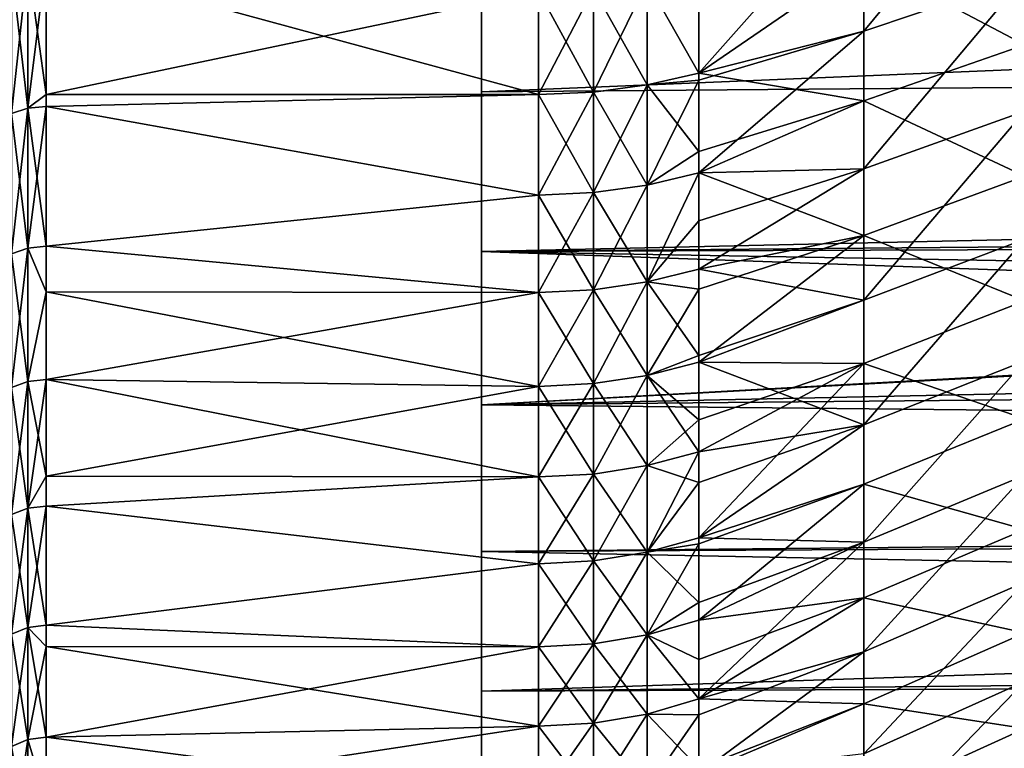
# Model space of a CAD drawing. Extents: x -26 to 70, y -205 to 28.
# Drawn here: x 35 to 40, y -25 to -21 of the extents above; entities that cross this region are included whole.
import ezdxf

# ---------------------------------------------------------------- set-up
doc = ezdxf.new("R2010")
doc.units = 0
doc.header["$MEASUREMENT"] = 0
doc.layers.add('L2', color=7, linetype='Continuous')
doc.layers.add('L3', color=7, linetype='Continuous')

msp = doc.modelspace()

# ---------------------------------------------------------------- linework, layer by layer
at = {"layer": 'L2', "color": 7}
for points in [[(38.93295, -21.04964, 38.5133), (38.93295, -20.32248, 37.94895), (39.7475, -20.06648, 38.29741)], [(39.7475, -20.77561, 38.84776), (38.93295, -21.04964, 38.5133), (39.7475, -20.06648, 38.29741)], [(38.09886, -21.2625, 38.17922), (38.09886, -20.74412, 37.77249), (38.93295, -20.32248, 37.94895)], [(38.93295, -21.04964, 38.5133), (38.09886, -21.2625, 38.17922), (38.93295, -20.32248, 37.94895)], [(39.7475, -20.42468, 65.43209), (38.93295, -20.68978, 65.77367), (39.7475, -21.11904, 64.86321)], [(34.70729, -21.43969, 38.08374), (34.62366, -21.46675, 38.05082), (34.70729, -20.70196, 37.50873)], [(34.70729, -20.70196, 37.50873), (34.62366, -21.46675, 38.05082), (34.62366, -20.72728, 37.47445)], [(34.70729, -20.70196, 66.49127), (34.62366, -20.72728, 66.52554), (34.70729, -21.43969, 65.91626)], [(34.8, -21.36967, 65.95223), (34.8, -20.69324, 66.47945), (34.70729, -20.70196, 66.49127)], [(34.70729, -20.70196, 37.50873), (34.8, -20.69324, 37.52054), (34.70729, -21.43969, 38.08374)], [(34.8, -20.69324, 37.52054), (34.8, -21.36967, 38.04778), (34.70729, -21.43969, 38.08374)], [(34.70729, -21.43969, 65.91626), (34.8, -21.36967, 65.95223), (34.70729, -20.70196, 66.49127)], [(37.28872, -20.84742, 66.36431), (34.8, -20.69324, 66.47945), (37.28872, -21.3708, 65.95367)], [(37.28872, -21.3708, 65.95367), (34.8, -20.69324, 66.47945), (34.8, -21.36967, 65.95223)], [(37.28872, -20.84742, 37.63569), (34.8, -21.36967, 38.04778), (34.8, -20.69324, 37.52054)], [(38.93295, -21.4018, 65.19032), (38.93295, -20.68978, 65.77367), (38.09886, -21.2625, 65.82078)], [(38.93295, -20.68978, 65.77367), (38.09886, -20.92925, 66.08225), (38.09886, -21.2625, 65.82078)], [(38.93295, -21.4018, 65.19032), (39.7475, -21.11904, 64.86321), (38.93295, -20.68978, 65.77367)], [(34.70729, -21.43969, 65.91626), (34.62366, -20.72728, 66.52554), (34.62366, -21.46675, 65.94918)], [(37.83766, -20.80114, 37.69698), (38.09886, -20.74412, 37.77249), (38.09886, -21.2625, 38.17922)], [(37.56586, -20.8358, 37.65109), (37.83766, -20.80114, 37.69698), (37.83766, -21.32228, 38.10587)], [(37.56586, -21.35861, 65.93871), (37.83766, -21.32228, 65.89413), (37.83766, -20.80114, 66.30301)], [(37.56586, -21.35861, 65.93871), (37.83766, -20.80114, 66.30301), (37.56586, -20.8358, 66.34891)], [(37.83766, -21.32228, 65.89413), (38.09886, -21.2625, 65.82078), (37.83766, -20.80114, 66.30301)], [(37.83766, -20.80114, 66.30301), (38.09886, -21.2625, 65.82078), (38.09886, -20.92925, 66.08225)], [(37.83766, -20.80114, 37.69698), (38.09886, -21.2625, 38.17922), (37.83766, -21.32228, 38.10587)], [(38.93295, -21.74601, 39.11524), (38.93295, -21.04964, 38.5133), (39.7475, -20.77561, 38.84776)], [(39.7475, -21.45471, 39.43478), (38.93295, -21.74601, 39.11524), (39.7475, -20.77561, 38.84776)], [(37.28872, -21.3708, 38.04633), (34.8, -21.36967, 38.04778), (37.28872, -20.84742, 37.63569)], [(37.28872, -20.84742, 37.63569), (37.56586, -20.8358, 37.65109), (37.56586, -21.35861, 38.06129)], [(37.28872, -21.3708, 65.95367), (37.56586, -21.35861, 65.93871), (37.56586, -20.8358, 66.34891)], [(37.28872, -21.3708, 65.95367), (37.56586, -20.8358, 66.34891), (37.28872, -20.84742, 66.36431)], [(37.28872, -20.84742, 37.63569), (37.56586, -21.35861, 38.06129), (37.28872, -21.3708, 38.04633)], [(37.56586, -20.8358, 37.65109), (37.83766, -21.32228, 38.10587), (37.56586, -21.35861, 38.06129)], [(38.09886, -21.76551, 38.60483), (38.09886, -21.29843, 38.20962), (38.93295, -21.04964, 38.5133)], [(38.09886, -21.29843, 38.20962), (38.09886, -21.2625, 38.17922), (38.93295, -21.04964, 38.5133)], [(38.93295, -21.74601, 39.11524), (38.09886, -21.76551, 38.60483), (38.93295, -21.04964, 38.5133)], [(39.7475, -21.7824, 64.25847), (39.7475, -21.11904, 64.86321), (38.93295, -21.4018, 65.19032)], [(37.83766, -21.32228, 65.89413), (38.09886, -21.65773, 65.48637), (38.09886, -21.2625, 65.82078)], [(37.83766, -21.32228, 38.10587), (38.09886, -21.2625, 38.17922), (38.09886, -21.29843, 38.20962)], [(37.83766, -21.32228, 38.10587), (38.09886, -21.29843, 38.20962), (37.83766, -21.82795, 38.53373)], [(37.83766, -21.82795, 38.53373), (38.09886, -21.29843, 38.20962), (38.09886, -21.76551, 38.60483)], [(38.09886, -21.2625, 65.82078), (38.09886, -21.65773, 65.48637), (38.93295, -21.4018, 65.19032)], [(37.56586, -21.35861, 38.06129), (37.83766, -21.32228, 38.10587), (37.83766, -21.82795, 38.53373)], [(37.56586, -21.86591, 65.50948), (37.83766, -21.82795, 65.46626), (37.83766, -21.32228, 65.89413)], [(37.56586, -21.86591, 65.50948), (37.83766, -21.32228, 65.89413), (37.56586, -21.35861, 65.93871)], [(37.83766, -21.82795, 65.46626), (38.09886, -21.65773, 65.48637), (37.83766, -21.32228, 65.89413)], [(34.70729, -21.43969, 65.91626), (34.8, -21.43037, 65.90492), (34.8, -21.36967, 65.95223)], [(34.70729, -21.43969, 38.08374), (34.8, -21.36967, 38.04778), (34.8, -21.43037, 38.09508)], [(37.28872, -21.3708, 65.95367), (34.8, -21.36967, 65.95223), (34.8, -21.43037, 65.90492)], [(37.28872, -21.3708, 38.04633), (34.8, -21.43037, 38.09508), (34.8, -21.36967, 38.04778)], [(37.28872, -21.3708, 65.95367), (34.8, -21.43037, 65.90492), (37.28872, -21.87864, 65.52397)], [(37.28872, -21.87864, 38.47602), (34.8, -21.43037, 38.09508), (37.28872, -21.3708, 38.04633)], [(37.28872, -21.3708, 38.04633), (37.56586, -21.35861, 38.06129), (37.56586, -21.86591, 38.49052)], [(37.28872, -21.87864, 65.52397), (37.56586, -21.86591, 65.50948), (37.56586, -21.35861, 65.93871)], [(37.28872, -21.87864, 65.52397), (37.56586, -21.35861, 65.93871), (37.28872, -21.3708, 65.95367)], [(37.28872, -21.3708, 38.04633), (37.56586, -21.86591, 38.49052), (37.28872, -21.87864, 38.47602)], [(37.56586, -21.35861, 38.06129), (37.83766, -21.82795, 38.53373), (37.56586, -21.86591, 38.49052)], [(38.09886, -21.65773, 65.48637), (38.09886, -21.76551, 65.39518), (38.93295, -21.4018, 65.19032)], [(38.93295, -21.4018, 65.19032), (38.09886, -21.76551, 65.39518), (38.93295, -22.08203, 64.57021)], [(38.93295, -21.4018, 65.19032), (38.93295, -22.08203, 64.57021), (39.7475, -21.7824, 64.25847)], [(34.70729, -22.14658, 38.69626), (34.62366, -22.17531, 38.66479), (34.70729, -21.43969, 38.08374)], [(34.70729, -21.43969, 38.08374), (34.62366, -22.17531, 38.66479), (34.62366, -21.46675, 38.05082)], [(34.70729, -21.43969, 65.91626), (34.62366, -21.46675, 65.94918), (34.70729, -22.14658, 65.30374)], [(34.8, -22.13668, 65.29289), (34.8, -21.43037, 65.90492), (34.70729, -21.43969, 65.91626)], [(34.70729, -21.43969, 38.08374), (34.8, -21.43037, 38.09508), (34.70729, -22.14658, 38.69626)], [(34.8, -21.43037, 38.09508), (34.8, -22.13668, 38.7071), (34.70729, -22.14658, 38.69626)], [(34.70729, -22.14658, 65.30374), (34.8, -22.13668, 65.29289), (34.70729, -21.43969, 65.91626)], [(37.28872, -21.87864, 65.52397), (34.8, -21.43037, 65.90492), (34.8, -22.13668, 65.29289)], [(37.28872, -21.87864, 38.47602), (34.8, -22.13668, 38.7071), (34.8, -21.43037, 38.09508)], [(38.93295, -22.40963, 39.7531), (38.93295, -21.74601, 39.11524), (39.7475, -21.45471, 39.43478)], [(39.7475, -22.10188, 40.05682), (38.93295, -22.40963, 39.7531), (39.7475, -21.45471, 39.43478)], [(34.70729, -22.14658, 65.30374), (34.62366, -21.46675, 65.94918), (34.62366, -22.17531, 65.33521)], [(37.83766, -21.82795, 65.46626), (38.09886, -21.76551, 65.39518), (38.09886, -21.65773, 65.48637)], [(38.09886, -22.25245, 39.04873), (38.09886, -22.00898, 38.82677), (38.93295, -21.74601, 39.11524)], [(38.09886, -22.00898, 38.82677), (38.09886, -21.76551, 38.60483), (38.93295, -21.74601, 39.11524)], [(38.93295, -22.40963, 39.7531), (38.09886, -22.25245, 39.04873), (38.93295, -21.74601, 39.11524)], [(37.83766, -22.31747, 65.02001), (38.09886, -22.25245, 64.95127), (38.09886, -21.76551, 65.39518)], [(37.83766, -22.31747, 65.02001), (38.09886, -21.76551, 65.39518), (37.83766, -21.82795, 65.46626)], [(37.83766, -21.82795, 38.53373), (38.09886, -21.76551, 38.60483), (37.83766, -22.31747, 38.97999)], [(37.83766, -22.31747, 38.97999), (38.09886, -21.76551, 38.60483), (38.09886, -22.00898, 38.82677)], [(38.09886, -21.76551, 65.39518), (38.09886, -22.25245, 64.95127), (38.93295, -22.08203, 64.57021)], [(39.7475, -21.7824, 64.25847), (38.93295, -22.08203, 64.57021), (39.7475, -22.41293, 63.61957)], [(37.56586, -21.86591, 38.49052), (37.83766, -21.82795, 38.53373), (37.83766, -22.31747, 38.97999)], [(37.56586, -22.357, 65.06179), (37.83766, -22.31747, 65.02001), (37.83766, -21.82795, 65.46626)], [(37.56586, -22.357, 65.06179), (37.83766, -21.82795, 65.46626), (37.56586, -21.86591, 65.50948)], [(37.28872, -21.87864, 65.52397), (34.8, -22.13668, 65.29289), (37.28872, -22.37026, 65.07581)], [(37.28872, -22.37026, 38.92419), (34.8, -22.13668, 38.7071), (37.28872, -21.87864, 38.47602)], [(37.28872, -21.87864, 38.47602), (37.56586, -21.86591, 38.49052), (37.56586, -22.357, 38.93821)], [(37.28872, -22.37026, 65.07581), (37.56586, -22.357, 65.06179), (37.56586, -21.86591, 65.50948)], [(37.28872, -22.37026, 65.07581), (37.56586, -21.86591, 65.50948), (37.28872, -21.87864, 65.52397)], [(37.28872, -21.87864, 38.47602), (37.56586, -22.357, 38.93821), (37.28872, -22.37026, 38.92419)], [(37.56586, -21.86591, 38.49052), (37.83766, -22.31747, 38.97999), (37.56586, -22.357, 38.93821)], [(38.09886, -22.00898, 38.82677), (38.09886, -22.25245, 39.04873), (37.83766, -22.31747, 38.97999)], [(38.93295, -22.72859, 63.91506), (38.93295, -22.08203, 64.57021), (38.09886, -22.72265, 64.48968)], [(38.93295, -22.08203, 64.57021), (38.09886, -22.25245, 64.95127), (38.09886, -22.3532, 64.85236)], [(38.93295, -22.08203, 64.57021), (38.09886, -22.3532, 64.85236), (38.09886, -22.72265, 64.48968)], [(38.93295, -22.72859, 63.91506), (39.7475, -22.41293, 63.61957), (38.93295, -22.08203, 64.57021)], [(38.93295, -23.03868, 40.42509), (38.93295, -22.40963, 39.7531), (39.7475, -22.10188, 40.05682)], [(39.7475, -22.10188, 40.05682), (39.7475, -22.71532, 40.71214), (38.93295, -23.03868, 40.42509)], [(34.70729, -22.82072, 39.34465), (34.62366, -22.85104, 39.31471), (34.70729, -22.14658, 38.69626)], [(34.70729, -22.14658, 38.69626), (34.62366, -22.85104, 39.31471), (34.62366, -22.17531, 38.66479)], [(34.70729, -22.14658, 65.30374), (34.62366, -22.17531, 65.33521), (34.70729, -22.82072, 64.65536)], [(34.70729, -22.14658, 65.30374), (34.8, -22.36648, 65.07187), (34.8, -22.13668, 65.29289)], [(34.70729, -22.14658, 38.69626), (34.8, -22.13668, 38.7071), (34.8, -22.36648, 38.92813)], [(34.70729, -22.82072, 64.65536), (34.8, -22.36648, 65.07187), (34.70729, -22.14658, 65.30374)], [(34.70729, -22.14658, 38.69626), (34.8, -22.36648, 38.92813), (34.70729, -22.82072, 39.34465)], [(37.28872, -22.37026, 65.07581), (34.8, -22.13668, 65.29289), (34.8, -22.36648, 65.07187)], [(37.28872, -22.37026, 38.92419), (34.8, -22.36648, 38.92813), (34.8, -22.13668, 38.7071)], [(34.70729, -22.82072, 64.65536), (34.62366, -22.17531, 65.33521), (34.62366, -22.85104, 64.68529)], [(38.09886, -22.3532, 64.85236), (38.09886, -22.25245, 64.95127), (37.83766, -22.31747, 65.02001)], [(37.83766, -22.31747, 38.97999), (38.09886, -22.25245, 39.04873), (38.09886, -22.68907, 39.47735)], [(38.09886, -22.68907, 39.47735), (38.09886, -22.25245, 39.04873), (38.93295, -22.40963, 39.7531)], [(37.56586, -22.357, 38.93821), (37.83766, -22.31747, 38.97999), (37.83766, -22.79017, 39.44403)], [(37.56586, -22.83121, 64.59626), (37.83766, -22.79017, 64.55597), (37.83766, -22.31747, 65.02001)], [(37.56586, -22.83121, 64.59626), (37.83766, -22.31747, 65.02001), (37.56586, -22.357, 65.06179)], [(37.83766, -22.79017, 64.55597), (38.09886, -22.3532, 64.85236), (37.83766, -22.31747, 65.02001)], [(37.83766, -22.31747, 38.97999), (38.09886, -22.68907, 39.47735), (37.83766, -22.79017, 39.44403)], [(34.70729, -22.82072, 64.65536), (34.8, -22.81027, 64.64504), (34.8, -22.36648, 65.07187)], [(34.70729, -22.82072, 39.34465), (34.8, -22.36648, 38.92813), (34.8, -22.81027, 39.35496)], [(37.28872, -22.37026, 65.07581), (34.8, -22.36648, 65.07187), (37.28872, -22.84498, 64.60977)], [(37.28872, -22.84498, 64.60977), (34.8, -22.36648, 65.07187), (34.8, -22.81027, 64.64504)], [(37.28872, -22.37026, 38.92419), (34.8, -22.81027, 39.35496), (34.8, -22.36648, 38.92813)], [(37.28872, -22.84498, 39.39022), (34.8, -22.81027, 39.35496), (37.28872, -22.37026, 38.92419)], [(37.28872, -22.37026, 38.92419), (37.56586, -22.357, 38.93821), (37.56586, -22.83121, 39.40374)], [(37.28872, -22.84498, 64.60977), (37.56586, -22.83121, 64.59626), (37.56586, -22.357, 65.06179)], [(37.28872, -22.84498, 64.60977), (37.56586, -22.357, 65.06179), (37.28872, -22.37026, 65.07581)], [(37.28872, -22.37026, 38.92419), (37.56586, -22.83121, 39.40374), (37.28872, -22.84498, 39.39022)], [(37.56586, -22.357, 38.93821), (37.83766, -22.79017, 39.44403), (37.56586, -22.83121, 39.40374)], [(37.83766, -22.79017, 64.55597), (38.09886, -22.72265, 64.48968), (38.09886, -22.3532, 64.85236)], [(38.09886, -22.72265, 39.51032), (38.09886, -22.68907, 39.47735), (38.93295, -22.40963, 39.7531)], [(38.93295, -23.03868, 40.42509), (38.09886, -22.72265, 39.51032), (38.93295, -22.40963, 39.7531)], [(39.7475, -23.00886, 62.94828), (39.7475, -22.41293, 63.61957), (38.93295, -22.72859, 63.91506)], [(38.09886, -22.68907, 39.47735), (38.09886, -22.72265, 39.51032), (37.83766, -22.79017, 39.44403)], [(38.09886, -23.01375, 64.18198), (38.09886, -22.72265, 64.48968), (37.83766, -22.79017, 64.55597)], [(37.83766, -22.79017, 39.44403), (38.09886, -22.72265, 39.51032), (38.09886, -23.17547, 39.98897)], [(38.09886, -23.17547, 39.98897), (38.09886, -22.72265, 39.51032), (38.93295, -23.03868, 40.42509)], [(38.09886, -22.72265, 64.48968), (38.09886, -23.01375, 64.18198), (38.93295, -22.72859, 63.91506)], [(38.93295, -22.72859, 63.91506), (38.09886, -23.01375, 64.18198), (38.09886, -23.17547, 64.01103)], [(38.09886, -23.17547, 64.01103), (38.09886, -23.6103, 63.51598), (38.93295, -22.72859, 63.91506)], [(38.93295, -22.72859, 63.91506), (38.09886, -23.6103, 63.51598), (38.93295, -23.33967, 63.22669)], [(38.93295, -23.03868, 40.42509), (39.7475, -22.71532, 40.71214), (38.93295, -23.63138, 41.12934)], [(39.7475, -23.29332, 41.39893), (38.93295, -23.63138, 41.12934), (39.7475, -22.71532, 40.71214)], [(38.93295, -22.72859, 63.91506), (38.93295, -23.33967, 63.22669), (39.7475, -23.00886, 62.94828)], [(37.56586, -22.83121, 39.40374), (37.83766, -22.79017, 39.44403), (37.83766, -23.2454, 39.92522)], [(37.56586, -23.2879, 64.11352), (37.83766, -23.2454, 64.07478), (37.83766, -22.79017, 64.55597)], [(37.56586, -23.2879, 64.11352), (37.83766, -22.79017, 64.55597), (37.56586, -22.83121, 64.59626)], [(37.83766, -23.2454, 64.07478), (38.09886, -23.01375, 64.18198), (37.83766, -22.79017, 64.55597)], [(37.83766, -22.79017, 39.44403), (38.09886, -23.17547, 39.98897), (37.83766, -23.2454, 39.92522)], [(34.70729, -23.4603, 40.02715), (34.62366, -23.49214, 39.99883), (34.70729, -22.82072, 39.34465)], [(34.70729, -22.82072, 39.34465), (34.62366, -23.49214, 39.99883), (34.62366, -22.85104, 39.31471)], [(34.70729, -22.82072, 64.65536), (34.62366, -22.85104, 64.68529), (34.70729, -23.4603, 63.97285)], [(34.8, -23.29898, 64.12353), (34.8, -22.81027, 64.64504), (34.70729, -22.82072, 64.65536)], [(34.70729, -22.82072, 39.34465), (34.8, -22.81027, 39.35496), (34.70729, -23.4603, 40.02715)], [(34.8, -22.81027, 39.35496), (34.8, -23.29898, 39.87646), (34.70729, -23.4603, 40.02715)], [(34.70729, -23.4603, 63.97285), (34.8, -23.29898, 64.12353), (34.70729, -22.82072, 64.65536)], [(37.28872, -22.84498, 64.60977), (34.8, -22.81027, 64.64504), (37.28872, -23.30216, 64.12652)], [(37.28872, -23.30216, 64.12652), (34.8, -22.81027, 64.64504), (34.8, -23.29898, 64.12353)], [(37.28872, -22.84498, 39.39022), (34.8, -23.29898, 39.87646), (34.8, -22.81027, 39.35496)], [(37.28872, -23.30216, 39.87348), (34.8, -23.29898, 39.87646), (37.28872, -22.84498, 39.39022)], [(37.28872, -22.84498, 39.39022), (37.56586, -22.83121, 39.40374), (37.56586, -23.2879, 39.88648)], [(37.28872, -23.30216, 64.12652), (37.56586, -23.2879, 64.11352), (37.56586, -22.83121, 64.59626)], [(37.28872, -23.30216, 64.12652), (37.56586, -22.83121, 64.59626), (37.28872, -22.84498, 64.60977)], [(37.28872, -22.84498, 39.39022), (37.56586, -23.2879, 39.88648), (37.28872, -23.30216, 39.87348)], [(37.56586, -22.83121, 39.40374), (37.83766, -23.2454, 39.92522), (37.56586, -23.2879, 39.88648)], [(34.70729, -23.4603, 63.97285), (34.62366, -22.85104, 64.68529), (34.62366, -23.49214, 64.00117)], [(37.83766, -23.2454, 64.07478), (38.09886, -23.17547, 64.01103), (38.09886, -23.01375, 64.18198)], [(38.09886, -23.6103, 40.48403), (38.09886, -23.33077, 40.16577), (38.93295, -23.03868, 40.42509)], [(38.93295, -23.03868, 40.42509), (38.09886, -23.33077, 40.16577), (38.09886, -23.17547, 39.98897)], [(38.93295, -23.03868, 40.42509), (38.93295, -23.63138, 41.12934), (38.09886, -23.6103, 40.48403)], [(39.7475, -23.00886, 62.94828), (38.93295, -23.33967, 63.22669), (39.7475, -23.56853, 62.24648)], [(37.83766, -23.68253, 63.57709), (38.09886, -23.6103, 63.51598), (38.09886, -23.17547, 64.01103)], [(37.83766, -23.68253, 63.57709), (38.09886, -23.17547, 64.01103), (37.83766, -23.2454, 64.07478)], [(37.83766, -23.2454, 39.92522), (38.09886, -23.17547, 39.98897), (38.09886, -23.33077, 40.16577)], [(37.56586, -23.2879, 39.88648), (37.83766, -23.2454, 39.92522), (37.83766, -23.68253, 40.42291)], [(37.56586, -23.72644, 63.61424), (37.83766, -23.68253, 63.57709), (37.83766, -23.2454, 64.07478)], [(37.56586, -23.72644, 63.61424), (37.83766, -23.2454, 64.07478), (37.56586, -23.2879, 64.11352)], [(37.83766, -23.2454, 39.92522), (38.09886, -23.33077, 40.16577), (37.83766, -23.68253, 40.42291)], [(37.28872, -23.30216, 39.87348), (37.56586, -23.2879, 39.88648), (37.56586, -23.72644, 40.38576)], [(37.28872, -23.74117, 63.62671), (37.56586, -23.72644, 63.61424), (37.56586, -23.2879, 64.11352)], [(37.28872, -23.74117, 63.62671), (37.56586, -23.2879, 64.11352), (37.28872, -23.30216, 64.12652)], [(37.56586, -23.2879, 39.88648), (37.83766, -23.68253, 40.42291), (37.56586, -23.72644, 40.38576)], [(38.93295, -24.18608, 41.86389), (38.93295, -23.63138, 41.12934), (39.7475, -23.29332, 41.39893)], [(39.7475, -23.29332, 41.39893), (39.7475, -23.83427, 42.11526), (38.93295, -24.18608, 41.86389)], [(34.70729, -23.4603, 63.97285), (34.8, -23.44933, 63.96309), (34.8, -23.29898, 64.12353)], [(34.70729, -23.4603, 40.02715), (34.8, -23.29898, 39.87646), (34.8, -23.44933, 40.03691)], [(37.28872, -23.30216, 64.12652), (34.8, -23.29898, 64.12353), (34.8, -23.44933, 63.96309)], [(37.28872, -23.30216, 39.87348), (34.8, -23.44933, 40.03691), (34.8, -23.29898, 39.87646)], [(37.28872, -23.30216, 64.12652), (34.8, -23.44933, 63.96309), (37.28872, -23.74117, 63.62671)], [(37.28872, -23.74117, 40.3733), (34.8, -23.44933, 40.03691), (37.28872, -23.30216, 39.87348)], [(37.28872, -23.30216, 39.87348), (37.56586, -23.72644, 40.38576), (37.28872, -23.74117, 40.3733)], [(38.09886, -23.33077, 40.16577), (38.09886, -23.6103, 40.48403), (37.83766, -23.68253, 40.42291)], [(38.09886, -23.6103, 63.51598), (38.09886, -23.64003, 63.47949), (38.93295, -23.33967, 63.22669)], [(38.09886, -23.64003, 63.47949), (38.09886, -24.02654, 63.00519), (38.93295, -23.33967, 63.22669)], [(38.93295, -23.33967, 63.22669), (38.09886, -24.02654, 63.00519), (38.93295, -23.91358, 62.50705)], [(38.93295, -23.33967, 63.22669), (38.93295, -23.91358, 62.50705), (39.7475, -23.56853, 62.24648)], [(34.70729, -24.06359, 40.74193), (34.62366, -24.09686, 40.7153), (34.70729, -23.4603, 40.02715)], [(34.70729, -23.4603, 40.02715), (34.62366, -24.09686, 40.7153), (34.62366, -23.49214, 39.99883)], [(34.70729, -23.4603, 63.97285), (34.62366, -23.49214, 64.00117), (34.70729, -24.06359, 63.25807)], [(34.70729, -24.06359, 63.25807), (34.62366, -23.49214, 64.00117), (34.62366, -24.09686, 63.2847)], [(34.8, -24.05213, 63.2489), (34.8, -23.44933, 63.96309), (34.70729, -23.4603, 63.97285)], [(34.70729, -23.4603, 40.02715), (34.8, -23.44933, 40.03691), (34.70729, -24.06359, 40.74193)], [(34.8, -23.44933, 40.03691), (34.8, -24.05213, 40.7511), (34.70729, -24.06359, 40.74193)], [(34.70729, -24.06359, 63.25807), (34.8, -24.05213, 63.2489), (34.70729, -23.4603, 63.97285)], [(37.28872, -23.74117, 63.62671), (34.8, -23.44933, 63.96309), (34.8, -24.05213, 63.2489)], [(37.28872, -23.74117, 40.3733), (34.8, -24.05213, 40.7511), (34.8, -23.44933, 40.03691)], [(39.7475, -23.56853, 62.24648), (38.93295, -23.91358, 62.50705), (39.7475, -24.09038, 61.51611)], [(38.09886, -23.64003, 63.47949), (38.09886, -23.6103, 63.51598), (37.83766, -23.68253, 63.57709)], [(37.83766, -23.68253, 40.42291), (38.09886, -23.6103, 40.48403), (38.09886, -23.93735, 40.88536)], [(37.83766, -24.10098, 63.0636), (38.09886, -24.02654, 63.00519), (38.09886, -23.64003, 63.47949)], [(37.83766, -24.10098, 63.0636), (38.09886, -23.64003, 63.47949), (37.83766, -23.68253, 63.57709)], [(38.93295, -23.63138, 41.12934), (38.09886, -23.93735, 40.88536), (38.09886, -23.6103, 40.48403)], [(38.09886, -24.42362, 41.52063), (38.09886, -24.02654, 40.99481), (38.93295, -23.63138, 41.12934)], [(38.93295, -23.63138, 41.12934), (38.09886, -24.02654, 40.99481), (38.09886, -23.93735, 40.88536)], [(38.93295, -24.18608, 41.86389), (38.09886, -24.42362, 41.52063), (38.93295, -23.63138, 41.12934)], [(37.56586, -23.72644, 40.38576), (37.83766, -23.68253, 40.42291), (37.83766, -24.10098, 40.9364)], [(37.56586, -24.14623, 63.09909), (37.83766, -24.10098, 63.0636), (37.83766, -23.68253, 63.57709)], [(37.56586, -24.14623, 63.09909), (37.83766, -23.68253, 63.57709), (37.56586, -23.72644, 63.61424)], [(37.83766, -23.68253, 40.42291), (38.09886, -23.93735, 40.88536), (37.83766, -24.10098, 40.9364)], [(37.28872, -23.74117, 63.62671), (34.8, -24.05213, 63.2489), (37.28872, -24.16141, 63.11101)], [(37.28872, -24.16141, 40.88899), (34.8, -24.05213, 40.7511), (37.28872, -23.74117, 40.3733)], [(37.28872, -23.74117, 40.3733), (37.56586, -23.72644, 40.38576), (37.56586, -24.14623, 40.9009)], [(37.28872, -24.16141, 63.11101), (37.56586, -24.14623, 63.09909), (37.56586, -23.72644, 63.61424)], [(37.28872, -24.16141, 63.11101), (37.56586, -23.72644, 63.61424), (37.28872, -23.74117, 63.62671)], [(37.28872, -23.74117, 40.3733), (37.56586, -24.14623, 40.9009), (37.28872, -24.16141, 40.88899)], [(37.56586, -23.72644, 40.38576), (37.83766, -24.10098, 40.9364), (37.56586, -24.14623, 40.9009)], [(38.93295, -24.18608, 41.86389), (39.7475, -23.83427, 42.11526), (38.93295, -24.70125, 42.62669)], [(39.7475, -24.33666, 42.85914), (38.93295, -24.70125, 42.62669), (39.7475, -23.83427, 42.11526)], [(38.09886, -23.93735, 40.88536), (38.09886, -24.02654, 40.99481), (37.83766, -24.10098, 40.9364)], [(38.09886, -24.02654, 63.00519), (38.09886, -24.22508, 62.74228), (38.93295, -23.91358, 62.50705)], [(38.09886, -24.22508, 62.74228), (38.09886, -24.42362, 62.47937), (38.93295, -23.91358, 62.50705)], [(38.93295, -23.91358, 62.50705), (38.09886, -24.42362, 62.47937), (38.93295, -24.4487, 61.75811)], [(38.93295, -23.91358, 62.50705), (38.93295, -24.4487, 61.75811), (39.7475, -24.09038, 61.51611)], [(38.09886, -24.22508, 62.74228), (38.09886, -24.02654, 63.00519), (37.83766, -24.10098, 63.0636)], [(37.83766, -24.10098, 40.9364), (38.09886, -24.02654, 40.99481), (38.09886, -24.42362, 41.52063)], [(34.70729, -24.62897, 41.48706), (34.62366, -24.66358, 41.46219), (34.70729, -24.06359, 40.74193)], [(34.70729, -24.06359, 40.74193), (34.62366, -24.66358, 41.46219), (34.62366, -24.09686, 40.7153)], [(34.70729, -24.06359, 63.25807), (34.62366, -24.09686, 63.2847), (34.70729, -24.62897, 62.51294)], [(34.70729, -24.06359, 63.25807), (34.8, -24.15846, 63.10876), (34.8, -24.05213, 63.2489)], [(34.70729, -24.06359, 40.74193), (34.8, -24.05213, 40.7511), (34.8, -24.15846, 40.89123)], [(34.70729, -24.62897, 62.51294), (34.8, -24.61705, 62.50437), (34.70729, -24.06359, 63.25807)], [(34.8, -24.61705, 62.50437), (34.8, -24.15846, 63.10876), (34.70729, -24.06359, 63.25807)], [(34.70729, -24.06359, 40.74193), (34.8, -24.15846, 40.89123), (34.70729, -24.62897, 41.48706)], [(37.28872, -24.16141, 63.11101), (34.8, -24.05213, 63.2489), (34.8, -24.15846, 63.10876)], [(37.28872, -24.16141, 40.88899), (34.8, -24.15846, 40.89123), (34.8, -24.05213, 40.7511)], [(39.7475, -24.09038, 61.51611), (38.93295, -24.4487, 61.75811), (39.7475, -24.57296, 60.75923)], [(34.70729, -24.62897, 62.51294), (34.62366, -24.09686, 63.2847), (34.62366, -24.66358, 62.53781)], [(37.56586, -24.14623, 40.9009), (37.83766, -24.10098, 40.9364), (37.83766, -24.50017, 41.46501)], [(37.56586, -24.5467, 62.56879), (37.83766, -24.50017, 62.53499), (37.83766, -24.10098, 63.0636)], [(37.56586, -24.5467, 62.56879), (37.83766, -24.10098, 63.0636), (37.56586, -24.14623, 63.09909)], [(37.83766, -24.50017, 62.53499), (38.09886, -24.42362, 62.47937), (37.83766, -24.10098, 63.0636)], [(37.83766, -24.10098, 63.0636), (38.09886, -24.42362, 62.47937), (38.09886, -24.22508, 62.74228)], [(37.83766, -24.10098, 40.9364), (38.09886, -24.42362, 41.52063), (37.83766, -24.50017, 41.46501)], [(34.8, -24.15846, 40.89123), (34.8, -24.61705, 41.49562), (34.70729, -24.62897, 41.48706)], [(37.28872, -24.16141, 63.11101), (34.8, -24.15846, 63.10876), (37.28872, -24.56231, 62.58013)], [(37.28872, -24.56231, 62.58013), (34.8, -24.15846, 63.10876), (34.8, -24.61705, 62.50437)], [(37.28872, -24.16141, 40.88899), (34.8, -24.61705, 41.49562), (34.8, -24.15846, 40.89123)], [(37.28872, -24.56231, 41.41986), (34.8, -24.61705, 41.49562), (37.28872, -24.16141, 40.88899)], [(37.28872, -24.16141, 40.88899), (37.56586, -24.14623, 40.9009), (37.56586, -24.5467, 41.43121)], [(37.28872, -24.56231, 62.58013), (37.56586, -24.5467, 62.56879), (37.56586, -24.14623, 63.09909)], [(37.28872, -24.56231, 62.58013), (37.56586, -24.14623, 63.09909), (37.28872, -24.16141, 63.11101)], [(37.28872, -24.16141, 40.88899), (37.56586, -24.5467, 41.43121), (37.28872, -24.56231, 41.41986)], [(37.56586, -24.14623, 40.9009), (37.83766, -24.50017, 41.46501), (37.56586, -24.5467, 41.43121)], [(38.09886, -24.801, 42.06076), (38.09886, -24.50448, 41.63637), (38.93295, -24.18608, 41.86389)], [(38.09886, -24.50448, 41.63637), (38.09886, -24.42362, 41.52063), (38.93295, -24.18608, 41.86389)], [(38.93295, -24.18608, 41.86389), (38.93295, -24.70125, 42.62669), (38.09886, -24.801, 42.06076)], [(38.93295, -25.17544, 43.41562), (38.93295, -24.70125, 42.62669), (39.7475, -24.33666, 42.85914)], [(39.7475, -24.7991, 43.62851), (38.93295, -25.17544, 43.41562), (39.7475, -24.33666, 42.85914)], [(37.83766, -24.50017, 62.53499), (38.09886, -24.77404, 61.97782), (38.09886, -24.42362, 62.47937)], [(37.83766, -24.50017, 41.46501), (38.09886, -24.42362, 41.52063), (38.09886, -24.50448, 41.63637)], [(38.09886, -24.42362, 62.47937), (38.09886, -24.77404, 61.97782), (38.93295, -24.4487, 61.75811)], [(38.09886, -24.77404, 61.97782), (38.09886, -24.801, 61.93924), (38.93295, -24.4487, 61.75811)], [(38.93295, -24.4487, 61.75811), (38.09886, -24.801, 61.93924), (38.93295, -24.94355, 60.98197)], [(38.93295, -24.4487, 61.75811), (38.93295, -24.94355, 60.98197), (39.7475, -24.57296, 60.75923)], [(37.56586, -24.5467, 41.43121), (37.83766, -24.50017, 41.46501), (37.83766, -24.87955, 42.00801)], [(37.56586, -24.92729, 62.02405), (37.83766, -24.87955, 61.99199), (37.83766, -24.50017, 62.53499)], [(37.56586, -24.92729, 62.02405), (37.83766, -24.50017, 62.53499), (37.56586, -24.5467, 62.56879)], [(37.83766, -24.87955, 61.99199), (38.09886, -24.77404, 61.97782), (37.83766, -24.50017, 62.53499)], [(37.83766, -24.50017, 41.46501), (38.09886, -24.50448, 41.63637), (37.83766, -24.87955, 42.00801)], [(37.83766, -24.87955, 42.00801), (38.09886, -24.50448, 41.63637), (38.09886, -24.801, 42.06076)], [(37.28872, -24.56231, 62.58013), (34.8, -24.61705, 62.50437), (37.28872, -24.94331, 62.03481)], [(37.28872, -24.94331, 41.96519), (34.8, -24.93855, 41.96843), (37.28872, -24.56231, 41.41986)], [(37.28872, -24.56231, 41.41986), (34.8, -24.93855, 41.96843), (34.8, -24.61705, 41.49562)], [(37.28872, -24.56231, 41.41986), (37.56586, -24.5467, 41.43121), (37.56586, -24.92729, 41.97595)], [(37.28872, -24.94331, 62.03481), (37.56586, -24.92729, 62.02405), (37.56586, -24.5467, 62.56879)], [(37.28872, -24.94331, 62.03481), (37.56586, -24.5467, 62.56879), (37.28872, -24.56231, 62.58013)], [(37.28872, -24.56231, 41.41986), (37.56586, -24.92729, 41.97595), (37.28872, -24.94331, 41.96519)], [(37.56586, -24.5467, 41.43121), (37.83766, -24.87955, 42.00801), (37.56586, -24.92729, 41.97595)], [(39.7475, -24.57296, 60.75923), (38.93295, -24.94355, 60.98197), (39.7475, -25.01492, 59.97793)], [(34.70729, -25.15492, 42.26053), (34.62366, -25.19076, 42.23749), (34.70729, -24.62897, 41.48706)], [(34.70729, -24.62897, 41.48706), (34.62366, -25.19076, 42.23749), (34.62366, -24.66358, 41.46219)], [(34.70729, -24.62897, 62.51294), (34.62366, -24.66358, 62.53781), (34.70729, -25.15492, 61.73947)], [(34.70729, -24.62897, 62.51294), (34.8, -24.93855, 62.03157), (34.8, -24.61705, 62.50437)], [(34.70729, -24.62897, 41.48706), (34.8, -24.61705, 41.49562), (34.8, -24.93855, 41.96843)], [(34.70729, -25.15492, 61.73947), (34.8, -24.93855, 62.03157), (34.70729, -24.62897, 62.51294)], [(34.70729, -24.62897, 41.48706), (34.8, -24.93855, 41.96843), (34.70729, -25.15492, 42.26053)], [(37.28872, -24.94331, 62.03481), (34.8, -24.61705, 62.50437), (34.8, -24.93855, 62.03157)], [(34.70729, -25.15492, 61.73947), (34.62366, -24.66358, 62.53781), (34.62366, -25.19076, 61.76251)]]:
    msp.add_3dface(points, dxfattribs=at)
at = {"layer": 'L3', "color": 7}
for points in [[(37, -27.3005, 61.21155), (37, -26.26167, 62.94157), (37, -10, 32.4)], [(37, -27.3005, 61.21155), (37, -10, 32.4), (37, -28.15595, 59.38387)], [(37, -28.15595, 59.38387), (37, -10, 32.4), (37, -12.01529, 32.50388)], [(37, -26.26167, 62.94157), (37, -25.05046, 64.55562), (37, -10, 32.4)], [(37, -10, 32.4), (37, -25.05046, 64.55562), (37, -23.67971, 66.03658)], [(37, -10, 32.4), (37, -23.67971, 66.03658), (37, -22.16395, 67.36875)], [(37, -22.16395, 67.36875), (37, -20.51925, 68.538), (37, -10, 32.4)], [(37, -28.15595, 59.38387), (37, -12.01529, 32.50388), (37, -14.00922, 32.81443)], [(37, -14.00922, 32.81443), (37, -15.96065, 33.32835), (37, -28.15595, 59.38387)], [(37, -28.15595, 59.38387), (37, -15.96065, 33.32835), (37, -17.8489, 34.04019)], [(37, -28.15595, 59.38387), (37, -17.8489, 34.04019), (37, -19.65394, 34.94241)], [(70.31691, -19.96808, 35.66669), (37, -21.35665, 36.02545), (37, -19.65394, 34.94241)], [(37, -19.65394, 34.94241), (37, -21.35665, 36.02545), (37, -28.15595, 59.38387)], [(70.31691, -21.08599, 36.40629), (37, -21.35665, 36.02545), (70.31691, -19.96808, 35.66669)], [(37, -22.16395, 67.36875), (70.43485, -21.41437, 67.35542), (37, -20.51925, 68.538)], [(37, -20.51925, 68.538), (70.43485, -21.41437, 67.35542), (70.44125, -20.83991, 67.76609)], [(70.31691, -21.13374, 36.43788), (37, -22.93898, 37.27781), (70.31691, -21.08599, 36.40629)], [(70.31691, -21.08599, 36.40629), (37, -22.93898, 37.27781), (37, -21.35665, 36.02545)], [(70.31691, -21.13374, 36.43788), (70.31691, -22.24, 37.29211), (37, -22.93898, 37.27781)], [(37, -28.15595, 59.38387), (37, -21.35665, 36.02545), (37, -22.93898, 37.27781)], [(37, -22.16395, 67.36875), (70.42948, -21.87216, 67.00004), (70.43485, -21.41437, 67.35542)], [(70.4274, -22.04968, 66.86223), (70.42948, -21.87216, 67.00004), (37, -22.16395, 67.36875)], [(37, -22.16395, 67.36875), (70.41874, -22.74824, 66.26771), (70.4274, -22.04968, 66.86223)], [(37, -23.67971, 66.03658), (70.41083, -23.35082, 65.69901), (37, -22.16395, 67.36875)], [(37, -22.16395, 67.36875), (70.41083, -23.35082, 65.69901), (70.41874, -22.74824, 66.26771)], [(37, -22.93898, 37.27781), (70.31691, -22.24, 37.29211), (70.31691, -22.62393, 37.63611)], [(37, -22.93898, 37.27781), (70.31691, -22.62393, 37.63611), (70.31691, -23.28096, 38.22481)], [(37, -22.93898, 37.27781), (70.31691, -23.28096, 38.22481), (37, -24.38415, 38.68624)], [(37, -28.15595, 59.38387), (37, -22.93898, 37.27781), (37, -28.81894, 57.47792)], [(37, -28.81894, 57.47792), (37, -22.93898, 37.27781), (37, -29.28244, 55.5139)], [(37, -29.28244, 55.5139), (37, -22.93898, 37.27781), (37, -24.38415, 38.68624)], [(37, -24.38415, 38.68624), (70.31691, -23.28096, 38.22481), (70.31691, -24.0364, 39.00836)], [(37, -23.67971, 66.03658), (70.40872, -23.51078, 65.54805), (70.41083, -23.35082, 65.69901)], [(70.39724, -24.33522, 64.67274), (70.40872, -23.51078, 65.54805), (37, -23.67971, 66.03658)], [(37, -25.05046, 64.55562), (70.39724, -24.33522, 64.67274), (37, -23.67971, 66.03658)], [(37, -24.38415, 38.68624), (70.31691, -24.0364, 39.00836), (70.31691, -24.25105, 39.231)], [(37, -24.38415, 38.68624), (70.31691, -24.25105, 39.231), (37, -25.67685, 40.2358)], [(37, -25.67685, 40.2358), (70.31691, -24.25105, 39.231), (70.31691, -25.14511, 40.30533)], [(37, -25.05046, 64.55562), (70.3921, -24.68316, 64.24933), (70.39724, -24.33522, 64.67274)], [(37, -29.28244, 55.5139), (37, -24.38415, 38.68624), (37, -25.67685, 40.2358)]]:
    msp.add_3dface(points, dxfattribs=at)

doc.saveas('drawing.dxf')
